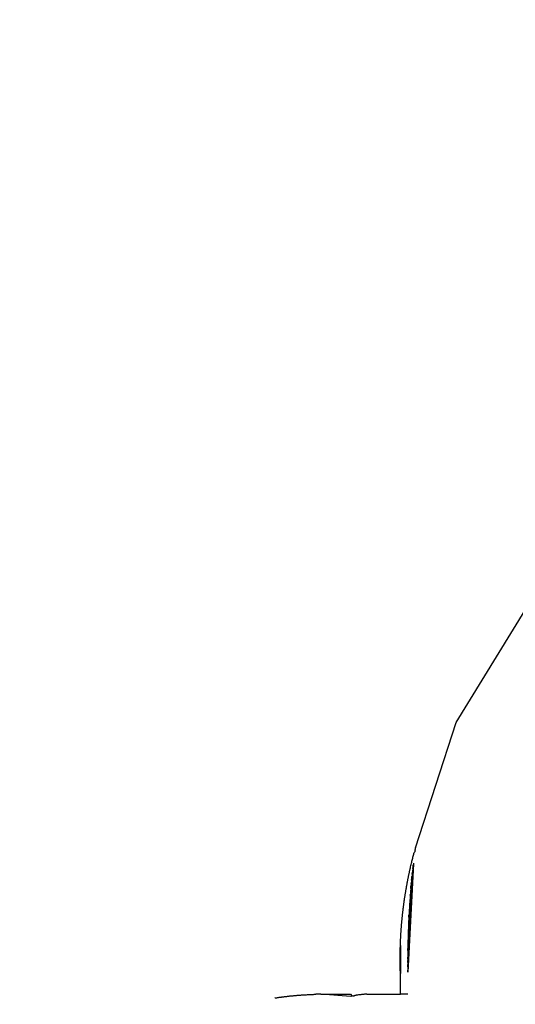
# Model space of a CAD drawing. Units: millimetres. Extents: x -149499 to 6764, y -64249 to 5045.
# Drawn here: x 1555 to 1579, y 2047 to 2094 of the extents above; entities that cross this region are included whole.
import ezdxf

# ---------------------------------------------------------------- set-up
doc = ezdxf.new("R2010")
doc.units = ezdxf.units.MM
doc.layers.add('Dimensions', color=7, linetype='Continuous')
doc.styles.get("Standard").update_dxf_attribs({"font": 'arial.ttf'})
doc.dimstyles.new('Leikkiset keinu', dxfattribs={"dimtxt": 150, "dimasz": 2.5, "dimexe": 0.06, "dimexo": 0.625, "dimtad": 0, "dimtih": 1, "dimtoh": 1, "dimdec": 0, "dimtxsty": 'Standard', "dimcen": 2.5, "dimadec": 0, "dimazin": 0, "dimtfac": 1, "dimtmove": 0, "dimatfit": 3, "dimfxl": 1, "dimarcsym": 0})

# ---------------------------------------------------------------- blocks, each defined once
blk = doc.blocks.new('OFC-twi+wah rzut')
for p, q in [((48072.182, -27634.47), (48075.526, -27629.02)), ((48070.198, -27640.549), (48072.182, -27634.47)), ((48070.177, -27640.706), (48070.173, -27640.737)), ((48070.181, -27640.675), (48070.177, -27640.706)), ((48070.194, -27640.581), (48070.179, -27640.618)), ((48070.181, -27640.675), (48070.179, -27640.618)), ((48070.198, -27640.549), (48070.194, -27640.581)), ((48070.018, -27641.243), (48070.03, -27641.19)), ((48070.03, -27641.19), (48070.043, -27641.139)), ((48070.043, -27641.139), (48070.056, -27641.088)), ((48070.056, -27641.088), (48070.068, -27641.039)), ((48070.068, -27641.039), (48070.08, -27640.992)), ((48070.08, -27640.992), (48070.092, -27640.945)), ((48070.092, -27640.945), (48070.104, -27640.9)), ((48070.104, -27640.9), (48070.115, -27640.856)), ((48070.115, -27640.856), (48070.127, -27640.813)), ((48070.127, -27640.813), (48070.138, -27640.771)), ((48070.138, -27640.771), (48070.173, -27640.737)), ((48070.098, -27641.326), (48069.834, -27646.573)), ((48070.094, -27641.357), (48069.834, -27646.573)), ((48070.091, -27641.388), (48069.834, -27646.573)), ((48070.087, -27641.419), (48069.834, -27646.573)), ((48070.084, -27641.449), (48069.834, -27646.573)), ((48070.08, -27641.48), (48069.834, -27646.573)), ((48070.077, -27641.511), (48069.834, -27646.573)), ((48070.073, -27641.541), (48069.834, -27646.573)), ((48070.07, -27641.572), (48069.834, -27646.573)), ((48070.066, -27641.602), (48069.834, -27646.573)), ((48070.063, -27641.633), (48069.834, -27646.573)), ((48070.059, -27641.664), (48069.834, -27646.573)), ((48069.912, -27641.704), (48069.919, -27641.673)), ((48069.919, -27641.673), (48069.925, -27641.643)), ((48069.925, -27641.643), (48069.932, -27641.612)), ((48069.932, -27641.612), (48069.939, -27641.582)), ((48069.939, -27641.582), (48069.945, -27641.552)), ((48069.945, -27641.552), (48069.952, -27641.523)), ((48069.952, -27641.523), (48069.959, -27641.493)), ((48069.959, -27641.493), (48069.965, -27641.464)), ((48069.965, -27641.464), (48069.979, -27641.407)), ((48069.979, -27641.407), (48069.992, -27641.351)), ((48069.992, -27641.351), (48070.005, -27641.296)), ((48070.005, -27641.296), (48070.018, -27641.243)), ((48070.059, -27641.664), (48070.053, -27641.725)), ((48070.066, -27641.602), (48070.059, -27641.664)), ((48070.073, -27641.541), (48070.066, -27641.602)), ((48070.073, -27641.541), (48070.084, -27641.449)), ((48070.084, -27641.449), (48070.091, -27641.388)), ((48070.102, -27641.296), (48070.091, -27641.388)), ((48069.811, -27642.201), (48069.817, -27642.166)), ((48069.817, -27642.166), (48069.824, -27642.131)), ((48069.824, -27642.131), (48069.831, -27642.097)), ((48069.831, -27642.097), (48069.838, -27642.063)), ((48070.056, -27641.694), (48069.834, -27646.573)), ((48070.053, -27641.725), (48069.834, -27646.573)), ((48070.049, -27641.755), (48069.834, -27646.573)), ((48070.046, -27641.786), (48069.834, -27646.573)), ((48070.043, -27641.816), (48069.834, -27646.573)), ((48070.04, -27641.847), (48069.834, -27646.573)), ((48070.037, -27641.877), (48069.834, -27646.573)), ((48070.033, -27641.908), (48069.834, -27646.573)), ((48070.03, -27641.938), (48069.834, -27646.573)), ((48070.027, -27641.968), (48069.834, -27646.573)), ((48070.024, -27641.999), (48069.834, -27646.573)), ((48070.021, -27642.029), (48069.834, -27646.573)), ((48070.018, -27642.06), (48069.834, -27646.573)), ((48070.015, -27642.09), (48069.834, -27646.573)), ((48070.012, -27642.12), (48069.834, -27646.573)), ((48070.009, -27642.151), (48069.834, -27646.573)), ((48069.838, -27642.063), (48069.844, -27642.029)), ((48069.844, -27642.029), (48069.851, -27641.995)), ((48069.851, -27641.995), (48069.858, -27641.962)), ((48069.858, -27641.962), (48069.865, -27641.929)), ((48069.865, -27641.929), (48069.871, -27641.896)), ((48069.871, -27641.896), (48069.878, -27641.863)), ((48069.878, -27641.863), (48069.885, -27641.831)), ((48069.885, -27641.831), (48069.892, -27641.799)), ((48069.892, -27641.799), (48069.898, -27641.767)), ((48069.898, -27641.767), (48069.905, -27641.736)), ((48069.905, -27641.736), (48069.912, -27641.704)), ((48070.012, -27642.12), (48070.003, -27642.211)), ((48070.012, -27642.12), (48070.021, -27642.029)), ((48070.021, -27642.029), (48070.03, -27641.938)), ((48070.037, -27641.877), (48070.03, -27641.938)), ((48070.043, -27641.816), (48070.037, -27641.877)), ((48070.043, -27641.816), (48070.053, -27641.725)), ((48069.726, -27642.677), (48069.732, -27642.639)), ((48069.732, -27642.639), (48069.739, -27642.601)), ((48069.739, -27642.601), (48069.745, -27642.564)), ((48069.745, -27642.564), (48069.752, -27642.526)), ((48069.752, -27642.526), (48069.758, -27642.489)), ((48069.758, -27642.489), (48069.765, -27642.452)), ((48069.765, -27642.452), (48069.771, -27642.415)), ((48069.771, -27642.415), (48069.778, -27642.379)), ((48069.778, -27642.379), (48069.784, -27642.343)), ((48069.784, -27642.343), (48069.791, -27642.307)), ((48069.791, -27642.307), (48069.798, -27642.271)), ((48069.798, -27642.271), (48069.804, -27642.236)), ((48069.804, -27642.236), (48069.811, -27642.201)), ((48070.006, -27642.181), (48069.834, -27646.573)), ((48070.003, -27642.211), (48069.834, -27646.573)), ((48070, -27642.242), (48069.834, -27646.573)), ((48069.998, -27642.272), (48069.834, -27646.573)), ((48069.995, -27642.302), (48069.834, -27646.573)), ((48069.992, -27642.333), (48069.834, -27646.573)), ((48069.989, -27642.363), (48069.834, -27646.573)), ((48069.986, -27642.393), (48069.834, -27646.573)), ((48069.984, -27642.424), (48069.834, -27646.573)), ((48069.981, -27642.454), (48069.834, -27646.573)), ((48069.978, -27642.484), (48069.834, -27646.573)), ((48069.976, -27642.515), (48069.834, -27646.573)), ((48069.973, -27642.545), (48069.834, -27646.573)), ((48069.971, -27642.575), (48069.834, -27646.573)), ((48069.968, -27642.606), (48069.834, -27646.573)), ((48069.965, -27642.636), (48069.834, -27646.573)), ((48069.965, -27642.636), (48069.96, -27642.697)), ((48069.971, -27642.575), (48069.965, -27642.636)), ((48069.976, -27642.515), (48069.971, -27642.575)), ((48069.976, -27642.515), (48069.984, -27642.424)), ((48069.984, -27642.424), (48069.989, -27642.363)), ((48069.995, -27642.302), (48069.989, -27642.363)), ((48069.995, -27642.302), (48070.003, -27642.211)), ((48069.653, -27643.152), (48069.659, -27643.111)), ((48069.659, -27643.111), (48069.665, -27643.071)), ((48069.665, -27643.071), (48069.671, -27643.03)), ((48069.671, -27643.03), (48069.677, -27642.99)), ((48069.677, -27642.99), (48069.683, -27642.95)), ((48069.683, -27642.95), (48069.689, -27642.911)), ((48069.689, -27642.911), (48069.695, -27642.871)), ((48069.695, -27642.871), (48069.701, -27642.832)), ((48069.701, -27642.832), (48069.707, -27642.793)), ((48069.707, -27642.793), (48069.713, -27642.754)), ((48069.713, -27642.754), (48069.72, -27642.715)), ((48069.72, -27642.715), (48069.726, -27642.677)), ((48069.963, -27642.666), (48069.834, -27646.573)), ((48069.96, -27642.697), (48069.834, -27646.573)), ((48069.958, -27642.727), (48069.834, -27646.573)), ((48069.955, -27642.757), (48069.834, -27646.573)), ((48069.953, -27642.788), (48069.834, -27646.573)), ((48069.951, -27642.818), (48069.834, -27646.573)), ((48069.948, -27642.848), (48069.834, -27646.573)), ((48069.946, -27642.879), (48069.834, -27646.573)), ((48069.944, -27642.909), (48069.834, -27646.573)), ((48069.941, -27642.939), (48069.834, -27646.573)), ((48069.937, -27643), (48069.834, -27646.573)), ((48069.932, -27643.061), (48069.834, -27646.573)), ((48069.928, -27643.121), (48069.834, -27646.573)), ((48069.928, -27643.121), (48069.924, -27643.182)), ((48069.932, -27643.061), (48069.928, -27643.121)), ((48069.937, -27643), (48069.932, -27643.061)), ((48069.944, -27642.909), (48069.937, -27643)), ((48069.948, -27642.848), (48069.944, -27642.909)), ((48069.948, -27642.848), (48069.953, -27642.788)), ((48069.96, -27642.697), (48069.953, -27642.788)), ((48069.593, -27643.618), (48069.597, -27643.585)), ((48069.597, -27643.585), (48069.601, -27643.552)), ((48069.601, -27643.552), (48069.605, -27643.52)), ((48069.605, -27643.52), (48069.609, -27643.487)), ((48069.609, -27643.487), (48069.614, -27643.444)), ((48069.614, -27643.444), (48069.62, -27643.402)), ((48069.62, -27643.402), (48069.625, -27643.36)), ((48069.625, -27643.36), (48069.631, -27643.318)), ((48069.631, -27643.318), (48069.636, -27643.276)), ((48069.636, -27643.276), (48069.642, -27643.235)), ((48069.642, -27643.235), (48069.647, -27643.193)), ((48069.647, -27643.193), (48069.653, -27643.152)), ((48069.924, -27643.182), (48069.834, -27646.573)), ((48069.919, -27643.243), (48069.834, -27646.573)), ((48069.915, -27643.304), (48069.834, -27646.573)), ((48069.911, -27643.365), (48069.834, -27646.573)), ((48069.907, -27643.426), (48069.834, -27646.573)), ((48069.904, -27643.487), (48069.834, -27646.573)), ((48069.902, -27643.52), (48069.834, -27646.573)), ((48069.9, -27643.552), (48069.834, -27646.573)), ((48069.898, -27643.585), (48069.834, -27646.573)), ((48069.9, -27643.552), (48069.896, -27643.618)), ((48069.904, -27643.487), (48069.9, -27643.552)), ((48069.907, -27643.426), (48069.904, -27643.487)), ((48069.911, -27643.365), (48069.907, -27643.426)), ((48069.915, -27643.304), (48069.911, -27643.365)), ((48069.919, -27643.243), (48069.915, -27643.304)), ((48069.924, -27643.182), (48069.919, -27643.243)), ((48069.542, -27644.108), (48069.545, -27644.075)), ((48069.545, -27644.075), (48069.548, -27644.043)), ((48069.548, -27644.043), (48069.551, -27644.01)), ((48069.551, -27644.01), (48069.554, -27643.977)), ((48069.554, -27643.977), (48069.558, -27643.944)), ((48069.558, -27643.944), (48069.561, -27643.912)), ((48069.561, -27643.912), (48069.564, -27643.879)), ((48069.564, -27643.879), (48069.568, -27643.846)), ((48069.568, -27643.846), (48069.571, -27643.814)), ((48069.571, -27643.814), (48069.575, -27643.781)), ((48069.575, -27643.781), (48069.578, -27643.748)), ((48069.578, -27643.748), (48069.582, -27643.716)), ((48069.582, -27643.716), (48069.586, -27643.683)), ((48069.586, -27643.683), (48069.589, -27643.65)), ((48069.589, -27643.65), (48069.593, -27643.618)), ((48069.896, -27643.618), (48069.834, -27646.573)), ((48069.894, -27643.651), (48069.834, -27646.573)), ((48069.892, -27643.683), (48069.834, -27646.573)), ((48069.89, -27643.716), (48069.834, -27646.573)), ((48069.888, -27643.749), (48069.834, -27646.573)), ((48069.886, -27643.782), (48069.834, -27646.573)), ((48069.885, -27643.815), (48069.834, -27646.573)), ((48069.883, -27643.847), (48069.834, -27646.573)), ((48069.881, -27643.88), (48069.834, -27646.573)), ((48069.88, -27643.913), (48069.834, -27646.573)), ((48069.878, -27643.946), (48069.834, -27646.573)), ((48069.876, -27643.979), (48069.834, -27646.573)), ((48069.875, -27644.011), (48069.834, -27646.573)), ((48069.873, -27644.044), (48069.834, -27646.573)), ((48069.871, -27644.077), (48069.834, -27646.573)), ((48069.873, -27644.044), (48069.87, -27644.11)), ((48069.876, -27643.979), (48069.873, -27644.044)), ((48069.88, -27643.913), (48069.876, -27643.979)), ((48069.88, -27643.913), (48069.885, -27643.815)), ((48069.888, -27643.749), (48069.885, -27643.815)), ((48069.892, -27643.683), (48069.888, -27643.749)), ((48069.896, -27643.618), (48069.892, -27643.683)), ((48069.505, -27644.567), (48069.507, -27644.534)), ((48069.507, -27644.534), (48069.51, -27644.501)), ((48069.51, -27644.501), (48069.512, -27644.468)), ((48069.512, -27644.468), (48069.514, -27644.436)), ((48069.514, -27644.436), (48069.517, -27644.403)), ((48069.517, -27644.403), (48069.519, -27644.37)), ((48069.519, -27644.37), (48069.522, -27644.337)), ((48069.522, -27644.337), (48069.525, -27644.305)), ((48069.525, -27644.305), (48069.527, -27644.272)), ((48069.527, -27644.272), (48069.53, -27644.239)), ((48069.53, -27644.239), (48069.533, -27644.206)), ((48069.533, -27644.206), (48069.536, -27644.174)), ((48069.536, -27644.174), (48069.539, -27644.141)), ((48069.539, -27644.141), (48069.542, -27644.108)), ((48069.87, -27644.11), (48069.834, -27646.573)), ((48069.868, -27644.142), (48069.834, -27646.573)), ((48069.867, -27644.175), (48069.834, -27646.573)), ((48069.866, -27644.208), (48069.834, -27646.573)), ((48069.864, -27644.241), (48069.834, -27646.573)), ((48069.863, -27644.274), (48069.834, -27646.573)), ((48069.861, -27644.306), (48069.834, -27646.573)), ((48069.86, -27644.339), (48069.834, -27646.573)), ((48069.859, -27644.372), (48069.834, -27646.573)), ((48069.858, -27644.405), (48069.834, -27646.573)), ((48069.856, -27644.438), (48069.834, -27646.573)), ((48069.855, -27644.47), (48069.834, -27646.573)), ((48069.854, -27644.503), (48069.834, -27646.573)), ((48069.853, -27644.536), (48069.834, -27646.573)), ((48069.853, -27644.536), (48069.85, -27644.602)), ((48069.855, -27644.47), (48069.853, -27644.536)), ((48069.859, -27644.372), (48069.855, -27644.47)), ((48069.861, -27644.306), (48069.859, -27644.372)), ((48069.864, -27644.241), (48069.861, -27644.306)), ((48069.867, -27644.175), (48069.864, -27644.241)), ((48069.87, -27644.11), (48069.867, -27644.175)), ((48069.477, -27645.059), (48069.479, -27645.026)), ((48069.479, -27645.026), (48069.48, -27644.993)), ((48069.48, -27644.993), (48069.482, -27644.961)), ((48069.482, -27644.961), (48069.484, -27644.928)), ((48069.484, -27644.928), (48069.485, -27644.895)), ((48069.485, -27644.895), (48069.487, -27644.862)), ((48069.487, -27644.862), (48069.489, -27644.829)), ((48069.489, -27644.829), (48069.491, -27644.796)), ((48069.491, -27644.796), (48069.492, -27644.764)), ((48069.492, -27644.764), (48069.494, -27644.731)), ((48069.494, -27644.731), (48069.496, -27644.698)), ((48069.496, -27644.698), (48069.498, -27644.665)), ((48069.498, -27644.665), (48069.501, -27644.632)), ((48069.501, -27644.632), (48069.503, -27644.6)), ((48069.503, -27644.6), (48069.505, -27644.567)), ((48069.852, -27644.569), (48069.834, -27646.573)), ((48069.85, -27644.602), (48069.834, -27646.573)), ((48069.849, -27644.635), (48069.834, -27646.573)), ((48069.848, -27644.667), (48069.834, -27646.573)), ((48069.847, -27644.7), (48069.834, -27646.573)), ((48069.846, -27644.733), (48069.834, -27646.573)), ((48069.845, -27644.766), (48069.834, -27646.573)), ((48069.844, -27644.799), (48069.834, -27646.573)), ((48069.843, -27644.831), (48069.834, -27646.573)), ((48069.843, -27644.864), (48069.834, -27646.573)), ((48069.842, -27644.897), (48069.834, -27646.573)), ((48069.841, -27644.93), (48069.834, -27646.573)), ((48069.84, -27644.963), (48069.834, -27646.573)), ((48069.839, -27644.996), (48069.834, -27646.573)), ((48069.838, -27645.028), (48069.834, -27646.573)), ((48069.838, -27645.028), (48069.837, -27645.094)), ((48069.84, -27644.963), (48069.838, -27645.028)), ((48069.843, -27644.864), (48069.84, -27644.963)), ((48069.844, -27644.799), (48069.843, -27644.864)), ((48069.846, -27644.733), (48069.844, -27644.799)), ((48069.848, -27644.667), (48069.846, -27644.733)), ((48069.85, -27644.602), (48069.848, -27644.667)), ((48069.463, -27645.486), (48069.464, -27645.453)), ((48069.463, -27645.519), (48069.463, -27645.486)), ((48069.471, -27646.606), (48069.463, -27645.486)), ((48069.464, -27645.453), (48069.465, -27645.421)), ((48069.471, -27646.606), (48069.464, -27645.453)), ((48069.465, -27645.421), (48069.466, -27645.388)), ((48069.471, -27646.606), (48069.465, -27645.421)), ((48069.468, -27645.322), (48069.466, -27645.388)), ((48069.466, -27645.388), (48069.467, -27645.355)), ((48069.471, -27646.606), (48069.466, -27645.388)), ((48069.467, -27645.355), (48069.468, -27645.322)), ((48069.471, -27646.606), (48069.467, -27645.355)), ((48069.468, -27645.322), (48069.469, -27645.289)), ((48069.471, -27646.606), (48069.468, -27645.322)), ((48069.469, -27645.289), (48069.47, -27645.256)), ((48069.469, -27645.289), (48069.471, -27646.606)), ((48069.47, -27645.256), (48069.471, -27645.223)), ((48069.471, -27645.223), (48069.472, -27645.19)), ((48069.472, -27645.19), (48069.473, -27645.158)), ((48069.473, -27645.158), (48069.475, -27645.125)), ((48069.475, -27645.125), (48069.476, -27645.092)), ((48069.476, -27645.092), (48069.477, -27645.059)), ((48069.83, -27645.521), (48069.832, -27645.423)), ((48069.831, -27645.455), (48069.834, -27646.573)), ((48069.831, -27645.488), (48069.834, -27646.573)), ((48069.833, -27645.291), (48069.832, -27645.357)), ((48069.832, -27645.357), (48069.832, -27645.423)), ((48069.832, -27645.357), (48069.834, -27646.573)), ((48069.832, -27645.39), (48069.834, -27646.573)), ((48069.832, -27645.423), (48069.834, -27646.573)), ((48069.835, -27645.225), (48069.833, -27645.291)), ((48069.833, -27645.291), (48069.834, -27646.573)), ((48069.833, -27645.324), (48069.834, -27646.573)), ((48069.838, -27645.061), (48069.834, -27646.573)), ((48069.837, -27645.094), (48069.834, -27646.573)), ((48069.836, -27645.127), (48069.834, -27646.573)), ((48069.836, -27645.16), (48069.834, -27646.573)), ((48069.835, -27645.193), (48069.834, -27646.573)), ((48069.835, -27645.225), (48069.834, -27646.573)), ((48069.834, -27645.258), (48069.834, -27646.573)), ((48069.836, -27645.16), (48069.835, -27645.225)), ((48069.837, -27645.094), (48069.836, -27645.16)), ((48069.459, -27645.749), (48069.46, -27645.717)), ((48069.459, -27645.782), (48069.459, -27645.749)), ((48069.459, -27645.749), (48069.459, -27645.815)), ((48069.471, -27646.606), (48069.459, -27645.749)), ((48069.459, -27645.815), (48069.459, -27645.782)), ((48069.471, -27646.606), (48069.459, -27645.782)), ((48069.459, -27645.848), (48069.459, -27645.815)), ((48069.471, -27646.606), (48069.459, -27645.815)), ((48069.459, -27645.881), (48069.459, -27645.848)), ((48069.471, -27646.606), (48069.459, -27645.848)), ((48069.459, -27645.914), (48069.459, -27645.881)), ((48069.471, -27646.606), (48069.459, -27645.881)), ((48069.459, -27645.947), (48069.459, -27645.914)), ((48069.471, -27646.606), (48069.459, -27645.914)), ((48069.459, -27645.98), (48069.459, -27645.947)), ((48069.459, -27645.947), (48069.459, -27646.013)), ((48069.471, -27646.606), (48069.459, -27645.947)), ((48069.459, -27646.013), (48069.459, -27645.98)), ((48069.471, -27646.606), (48069.459, -27645.98)), ((48069.46, -27645.651), (48069.461, -27645.618)), ((48069.46, -27645.684), (48069.46, -27645.651)), ((48069.46, -27645.651), (48069.46, -27645.717)), ((48069.471, -27646.606), (48069.46, -27645.651)), ((48069.46, -27645.717), (48069.46, -27645.684)), ((48069.471, -27646.606), (48069.46, -27645.684)), ((48069.471, -27646.606), (48069.46, -27645.717)), ((48069.463, -27645.519), (48069.461, -27645.585)), ((48069.461, -27645.585), (48069.462, -27645.552)), ((48069.461, -27645.618), (48069.461, -27645.585)), ((48069.471, -27646.606), (48069.461, -27645.585)), ((48069.471, -27646.606), (48069.461, -27645.618)), ((48069.462, -27645.552), (48069.463, -27645.519)), ((48069.471, -27646.606), (48069.462, -27645.552)), ((48069.471, -27646.606), (48069.463, -27645.519)), ((48069.828, -27645.948), (48069.829, -27645.85)), ((48069.828, -27645.883), (48069.834, -27646.573)), ((48069.828, -27645.915), (48069.834, -27646.573)), ((48069.828, -27645.948), (48069.829, -27646.014)), ((48069.828, -27645.948), (48069.834, -27646.573)), ((48069.83, -27645.587), (48069.829, -27645.653)), ((48069.829, -27645.653), (48069.829, -27645.718)), ((48069.829, -27645.653), (48069.834, -27646.573)), ((48069.829, -27645.685), (48069.834, -27646.573)), ((48069.829, -27645.718), (48069.829, -27645.784)), ((48069.829, -27645.718), (48069.834, -27646.573)), ((48069.829, -27645.751), (48069.834, -27646.573)), ((48069.829, -27645.784), (48069.829, -27645.85)), ((48069.829, -27645.784), (48069.834, -27646.573)), ((48069.829, -27645.817), (48069.834, -27646.573)), ((48069.829, -27645.85), (48069.834, -27646.573)), ((48069.829, -27645.981), (48069.834, -27646.573)), ((48069.83, -27645.521), (48069.83, -27645.587)), ((48069.83, -27645.521), (48069.834, -27646.573)), ((48069.83, -27645.554), (48069.834, -27646.573)), ((48069.83, -27645.587), (48069.834, -27646.573)), ((48069.83, -27645.62), (48069.834, -27646.573)), ((48069.459, -27646.046), (48069.459, -27646.013)), ((48069.471, -27646.606), (48069.459, -27646.013)), ((48069.459, -27646.079), (48069.459, -27646.046)), ((48069.471, -27646.606), (48069.459, -27646.046)), ((48069.46, -27646.112), (48069.459, -27646.079)), ((48069.471, -27646.606), (48069.459, -27646.079)), ((48069.46, -27646.144), (48069.46, -27646.112)), ((48069.471, -27646.606), (48069.46, -27646.112)), ((48069.46, -27646.177), (48069.46, -27646.144)), ((48069.46, -27646.144), (48069.461, -27646.21)), ((48069.471, -27646.606), (48069.46, -27646.144)), ((48069.461, -27646.21), (48069.46, -27646.177)), ((48069.471, -27646.606), (48069.46, -27646.177)), ((48069.461, -27646.243), (48069.461, -27646.21)), ((48069.471, -27646.606), (48069.461, -27646.21)), ((48069.462, -27646.276), (48069.461, -27646.243)), ((48069.471, -27646.606), (48069.461, -27646.243)), ((48069.463, -27646.309), (48069.462, -27646.276)), ((48069.471, -27646.606), (48069.462, -27646.276)), ((48069.463, -27646.342), (48069.463, -27646.309)), ((48069.471, -27646.606), (48069.463, -27646.309)), ((48069.464, -27646.375), (48069.463, -27646.342)), ((48069.471, -27646.606), (48069.463, -27646.342)), ((48069.465, -27646.408), (48069.464, -27646.375)), ((48069.464, -27646.375), (48069.466, -27646.441)), ((48069.471, -27646.606), (48069.464, -27646.375)), ((48069.466, -27646.441), (48069.465, -27646.408)), ((48069.471, -27646.606), (48069.465, -27646.408)), ((48069.467, -27646.474), (48069.466, -27646.441)), ((48069.471, -27646.606), (48069.466, -27646.441)), ((48069.829, -27646.113), (48069.829, -27646.014)), ((48069.829, -27646.014), (48069.834, -27646.573)), ((48069.829, -27646.047), (48069.834, -27646.573)), ((48069.829, -27646.08), (48069.834, -27646.573)), ((48069.829, -27646.113), (48069.83, -27646.211)), ((48069.829, -27646.113), (48069.834, -27646.573)), ((48069.829, -27646.145), (48069.834, -27646.573)), ((48069.829, -27646.178), (48069.834, -27646.573)), ((48069.83, -27646.31), (48069.83, -27646.211)), ((48069.83, -27646.211), (48069.834, -27646.573)), ((48069.83, -27646.244), (48069.834, -27646.573)), ((48069.83, -27646.277), (48069.834, -27646.573)), ((48069.83, -27646.31), (48069.831, -27646.376)), ((48069.83, -27646.31), (48069.834, -27646.573)), ((48069.831, -27646.343), (48069.834, -27646.573)), ((48069.831, -27646.376), (48069.832, -27646.441)), ((48069.831, -27646.376), (48069.834, -27646.573)), ((48069.832, -27646.408), (48069.834, -27646.573)), ((48069.832, -27646.441), (48069.833, -27646.507)), ((48069.832, -27646.441), (48069.834, -27646.573)), ((48069.467, -27646.507), (48069.467, -27646.474)), ((48069.467, -27646.474), (48069.471, -27646.606)), ((48069.468, -27646.54), (48069.467, -27646.507)), ((48069.47, -27646.573), (48069.468, -27646.54)), ((48069.471, -27646.606), (48069.47, -27646.573)), ((48069.47, -27646.573), (48069.472, -27646.639)), ((48069.472, -27646.639), (48069.471, -27646.606)), ((48069.472, -27647.639), (48069.472, -27646.639)), ((48069.834, -27646.573), (48069.832, -27646.474)), ((48069.833, -27646.507), (48069.834, -27646.573)), ((48063.38, -27647.831), (48063.405, -27647.827)), ((48063.405, -27647.827), (48063.431, -27647.823)), ((48063.431, -27647.823), (48063.457, -27647.818)), ((48063.457, -27647.818), (48063.482, -27647.814)), ((48063.482, -27647.814), (48063.509, -27647.81)), ((48063.509, -27647.81), (48063.535, -27647.806)), ((48063.535, -27647.806), (48063.562, -27647.802)), ((48063.562, -27647.802), (48063.589, -27647.797)), ((48063.589, -27647.797), (48063.616, -27647.793)), ((48063.616, -27647.793), (48063.643, -27647.789)), ((48063.643, -27647.789), (48063.671, -27647.786)), ((48063.671, -27647.786), (48063.699, -27647.782)), ((48063.699, -27647.782), (48063.727, -27647.778)), ((48063.727, -27647.778), (48063.755, -27647.774)), ((48063.755, -27647.774), (48063.784, -27647.77)), ((48063.784, -27647.77), (48063.812, -27647.767)), ((48063.812, -27647.767), (48063.842, -27647.763)), ((48063.842, -27647.763), (48063.871, -27647.759)), ((48063.871, -27647.759), (48063.9, -27647.756)), ((48063.9, -27647.756), (48063.93, -27647.752)), ((48063.93, -27647.752), (48063.96, -27647.749)), ((48063.96, -27647.749), (48063.99, -27647.745)), ((48063.99, -27647.745), (48064.021, -27647.742)), ((48064.021, -27647.742), (48064.051, -27647.739)), ((48064.051, -27647.739), (48064.082, -27647.735)), ((48064.082, -27647.735), (48064.113, -27647.732)), ((48064.113, -27647.732), (48064.145, -27647.729)), ((48064.145, -27647.729), (48064.176, -27647.726)), ((48064.176, -27647.726), (48064.208, -27647.723)), ((48064.208, -27647.723), (48064.24, -27647.72)), ((48064.24, -27647.72), (48064.273, -27647.717)), ((48064.273, -27647.717), (48064.305, -27647.714)), ((48064.305, -27647.714), (48064.338, -27647.711)), ((48064.338, -27647.711), (48064.371, -27647.708)), ((48064.371, -27647.708), (48064.404, -27647.705)), ((48064.404, -27647.705), (48064.437, -27647.702)), ((48064.437, -27647.702), (48064.471, -27647.7)), ((48064.471, -27647.7), (48064.504, -27647.697)), ((48064.504, -27647.697), (48064.538, -27647.694)), ((48064.538, -27647.694), (48064.572, -27647.692)), ((48064.572, -27647.692), (48064.607, -27647.689)), ((48064.607, -27647.689), (48064.641, -27647.687)), ((48064.641, -27647.687), (48064.676, -27647.684)), ((48064.676, -27647.684), (48064.711, -27647.682)), ((48064.711, -27647.682), (48064.746, -27647.68)), ((48064.746, -27647.68), (48064.781, -27647.677)), ((48064.781, -27647.677), (48064.816, -27647.675)), ((48064.816, -27647.675), (48064.852, -27647.673)), ((48064.852, -27647.673), (48064.888, -27647.671)), ((48064.888, -27647.671), (48064.924, -27647.669)), ((48064.924, -27647.669), (48064.96, -27647.667)), ((48064.96, -27647.667), (48064.996, -27647.665)), ((48064.996, -27647.665), (48065.033, -27647.663)), ((48065.033, -27647.663), (48065.07, -27647.661)), ((48065.07, -27647.661), (48065.107, -27647.659)), ((48065.107, -27647.659), (48065.144, -27647.657)), ((48065.144, -27647.657), (48065.181, -27647.655)), ((48065.181, -27647.655), (48065.219, -27647.653)), ((48065.219, -27647.653), (48065.256, -27647.652)), ((48065.256, -27647.652), (48065.294, -27647.65)), ((48065.294, -27647.65), (48065.371, -27647.647)), ((48065.448, -27647.644), (48065.371, -27647.647)), ((48065.525, -27647.641), (48065.448, -27647.644)), ((48065.604, -27647.639), (48065.525, -27647.641)), ((48067.068, -27647.751), (48065.604, -27647.639)), ((48065.604, -27647.639), (48067.058, -27647.639)), ((48067.058, -27647.639), (48067.127, -27647.738)), ((48067.097, -27647.745), (48067.068, -27647.751)), ((48067.127, -27647.738), (48067.097, -27647.745)), ((48067.172, -27647.729), (48067.127, -27647.738)), ((48067.172, -27647.729), (48067.234, -27647.717)), ((48067.266, -27647.711), (48067.234, -27647.717)), ((48067.266, -27647.711), (48067.33, -27647.7)), ((48067.298, -27647.706), (48067.266, -27647.711)), ((48067.33, -27647.7), (48067.298, -27647.706)), ((48067.363, -27647.695), (48067.33, -27647.7)), ((48067.396, -27647.69), (48067.363, -27647.695)), ((48067.446, -27647.683), (48067.396, -27647.69)), ((48067.481, -27647.678), (48067.446, -27647.683)), ((48067.515, -27647.674), (48067.481, -27647.678)), ((48067.55, -27647.67), (48067.515, -27647.674)), ((48067.585, -27647.666), (48067.55, -27647.67)), ((48067.621, -27647.662), (48067.585, -27647.666)), ((48067.657, -27647.658), (48067.621, -27647.662)), ((48067.694, -27647.655), (48067.657, -27647.658)), ((48067.731, -27647.651), (48067.694, -27647.655)), ((48067.768, -27647.648), (48067.731, -27647.651)), ((48067.84, -27647.639), (48067.768, -27647.648)), ((48067.84, -27647.639), (48069.472, -27647.639)), ((48069.835, -27647.639), (48069.472, -27647.639))]:
    blk.add_line(p, q)
blk = doc.blocks.new('*D70')
at = {"layer": 'Defpoints', "color": 0}
for p in [(1669.78, 3872.313), (-602.807, -18.055), (1740.482, -18.055)]:
    blk.add_point(p, dxfattribs=at)
at = {"layer": 'Dimensions', "color": 0, "lineweight": -2}
for p, q in [((1565.095, 3872.313), (-602.867, 3872.313)), ((-602.807, 3869.813), (-602.807, 2004.329)), ((-602.807, -15.555), (-602.807, 1849.929)), ((1565.095, -18.055), (-602.867, -18.055))]:
    blk.add_line(p, q, dxfattribs=at)
at = {"layer": 'Dimensions', "color": 0}
for points in [[(-602.39, 3869.813), (-603.224, 3869.813), (-602.807, 3872.313)], [(-603.224, -15.555), (-602.39, -15.555), (-602.807, -18.055)]]:
    blk.add_solid(points, dxfattribs=at)
at = {"layer": 'Dimensions', "color": 0, "insert": (-602.807, 1927.129), "char_height": 150, "attachment_point": 5}
blk.add_mtext('3890', dxfattribs=at)

msp = doc.modelspace()

# ---------------------------------------------------------------- block references
at = {"color": 3}
msp.add_blockref('OFC-twi+wah rzut', (-46496.054, 29694.811), dxfattribs=at)

# ---------------------------------------------------------------- dimensions: what is measured, and where the dimension line sits
at = {"layer": 'Dimensions'}
dim = msp.add_linear_dim(base=(-602.807, -18.055), p1=(1669.78, 3872.313), p2=(1740.482, -18.055), angle=90, dimstyle='Leikkiset keinu', dxfattribs=at)
dim.commit()
dim.dimension.update_dxf_attribs({"geometry": '*D70', "text_midpoint": (-602.807, 1927.129)})

doc.saveas('drawing.dxf')
